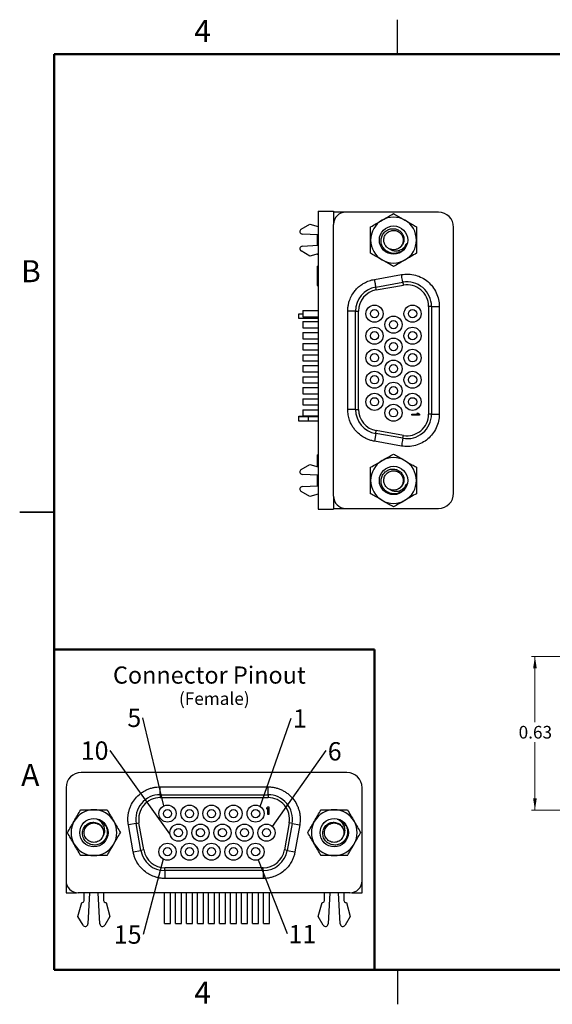
# Model space of a CAD drawing. Units: inches. Extents: x 0.05 to 6.33, y 0.05 to 4.08.
# Drawn here: x 0.05 to 2.23, y 0.05 to 4.08 of the extents above; entities that cross this region are included whole.
import ezdxf

# ---------------------------------------------------------------- set-up
doc = ezdxf.new("R2010")
doc.units = ezdxf.units.IN
doc.header["$LTSCALE"] = 0.375
doc.header["$MEASUREMENT"] = 0
doc.layers.add('FORMAT', color=7, linetype='Continuous')
doc.styles.add('SLDTEXTSTYLE0', font='TXT', dxfattribs={"width": 0.75})
doc.dimstyles.new('SLDDIMSTYLE7', dxfattribs={"dimtxt": 0.051673, "dimasz": 0.04875, "dimexe": 0, "dimexo": 0.0625, "dimgap": 0.012918, "dimtad": 0, "dimtih": 1, "dimtoh": 1, "dimrnd": 1e-09, "dimdsep": 46, "dimtxsty": 'SLDTEXTSTYLE0', "dimsah": 1, "dimcen": 0.09, "dimadec": 0, "dimazin": 2, "dimtfac": 1, "dimtofl": 0, "dimtmove": 0, "dimatfit": 3, "dimfxl": 0, "dimfrac": 2, "dimtolj": 1, "dimtzin": 12, "dimarcsym": 0})
doc.dimstyles.new('SLDDIMSTYLE8', dxfattribs={"dimtxt": 0.18, "dimasz": 0.04875, "dimexe": 0, "dimexo": 0.0625, "dimgap": 0, "dimtad": 0, "dimtih": 1, "dimtoh": 1, "dimdec": 0, "dimrnd": 1e-09, "dimzin": 0, "dimdsep": 46, "dimtxsty": 'Standard', "dimblk1": 'NONE', "dimblk2": 'NONE', "dimsah": 1, "dimcen": 0.09, "dimadec": 0, "dimazin": 0, "dimtfac": 0.04875, "dimtdec": 0, "dimtofl": 0, "dimtmove": 0, "dimatfit": 3, "dimldrblk": 'NONE', "dimfxl": 0, "dimfrac": 2, "dimtolj": 1, "dimtzin": 0, "dimarcsym": 0})

# ---------------------------------------------------------------- blocks, each defined once
blk = doc.blocks.new('_D_13')
at = {"color": 7, "linetype": 'Continuous', "lineweight": 18}
for p, q in [((2.9692, 1.4714), (2.1425, 1.4714)), ((2.1572, 1.4714), (2.1572, 1.2021)), ((2.1572, 0.8415), (2.1572, 1.1201)), ((3.4074, 0.8415), (2.1425, 0.8415))]:
    blk.add_line(p, q, dxfattribs=at)
for points in [[(2.1572, 1.4714), (2.1497, 1.4226), (2.1647, 1.4226)], [(2.1572, 0.8415), (2.1647, 0.8902), (2.1497, 0.8902)]]:
    blk.add_solid(points, dxfattribs=at)
at = {"color": 7, "linetype": 'Continuous', "lineweight": 18, "insert": (2.0904, 1.1867), "char_height": 0.05167, "attachment_point": 1, "style": 'SLDTEXTSTYLE0'}
blk.add_mtext('0.63', dxfattribs=at)
blk = doc.blocks.new('SW_NOTE_1')
at = {"color": 0, "linetype": 'Continuous', "lineweight": 0, "insert": (-0.0346, 0.0368), "char_height": 0.075, "attachment_point": 2, "style": 'SLDTEXTSTYLE0'}
blk.add_mtext('5', dxfattribs=at)
blk = doc.blocks.new('_NONE')
blk = doc.blocks.new('SW_NOTE_2')
at = {"color": 0, "linetype": 'Continuous', "lineweight": 0, "insert": (-0.064, 0.0378), "char_height": 0.075, "attachment_point": 2, "style": 'SLDTEXTSTYLE0'}
blk.add_mtext('10', dxfattribs=at)
blk = doc.blocks.new('SW_NOTE_3')
at = {"color": 0, "linetype": 'Continuous', "lineweight": 0, "insert": (0.0358, 0.0359), "char_height": 0.075, "attachment_point": 2, "style": 'SLDTEXTSTYLE0'}
blk.add_mtext('1', dxfattribs=at)
blk = doc.blocks.new('SW_NOTE_4')
at = {"color": 0, "linetype": 'Continuous', "lineweight": 0, "insert": (0.0346, 0.0348), "char_height": 0.075, "attachment_point": 2, "style": 'SLDTEXTSTYLE0'}
blk.add_mtext('6', dxfattribs=at)
blk = doc.blocks.new('SW_NOTE_5')
at = {"color": 0, "linetype": 'Continuous', "lineweight": 0, "insert": (-0.0634, 0.0368), "char_height": 0.075, "attachment_point": 2, "style": 'SLDTEXTSTYLE0'}
blk.add_mtext('15', dxfattribs=at)
blk = doc.blocks.new('SW_NOTE_6')
at = {"color": 0, "linetype": 'Continuous', "lineweight": 0, "insert": (0.0618, 0.035), "char_height": 0.075, "attachment_point": 2, "style": 'SLDTEXTSTYLE0'}
blk.add_mtext('11', dxfattribs=at)

msp = doc.modelspace()

# ---------------------------------------------------------------- linework, layer by layer
at = {"color": 7, "linetype": 'Continuous', "lineweight": 25}
for p, q in [((1.5938, 3.9375), (1.5938, 4.0781)), ((1.2689, 3.2944), (1.2689, 2.0744)), ((1.2689, 3.2944), (1.3319, 3.2944)), ((1.3319, 3.2944), (1.3319, 3.2399)), ((1.3819, 3.2899), (1.3319, 3.2899)), ((1.762, 3.2899), (1.3819, 3.2899)), ((1.1994, 3.2203), (1.235, 3.2409)), ((1.235, 3.2409), (1.2689, 3.2318)), ((1.3319, 3.2476), (1.3325, 3.2476)), ((1.3319, 2.1273), (1.3319, 3.2399)), ((1.824, 2.1393), (1.824, 3.2279)), ((1.2689, 3.1971), (1.2042, 3.2005)), ((1.265, 3.1968), (1.2689, 3.1968)), ((1.265, 3.1967), (1.2689, 3.1967)), ((1.265, 3.1949), (1.2689, 3.1949)), ((1.265, 3.1921), (1.2689, 3.1921)), ((1.265, 3.1921), (1.265, 3.1593)), ((1.2042, 3.151), (1.2689, 3.1543)), ((1.265, 3.1593), (1.2689, 3.1593)), ((1.265, 3.1571), (1.2689, 3.1571)), ((1.265, 3.1546), (1.2689, 3.1546)), ((1.265, 3.1546), (1.265, 3.1541)), ((1.235, 3.1106), (1.1994, 3.1311)), ((1.2689, 3.1197), (1.235, 3.1106)), ((1.265, 3.1186), (1.265, 3.1182)), ((1.265, 3.1182), (1.2689, 3.1182)), ((1.265, 3.118), (1.2689, 3.118)), ((1.265, 3.118), (1.2689, 3.118)), ((1.265, 3.0684), (1.2689, 3.0684)), ((1.265, 3.0677), (1.265, 3.0672)), ((1.265, 3.0672), (1.2689, 3.0672)), ((1.265, 3.0672), (1.265, 3.017)), ((1.4995, 3.0149), (1.6106, 3.0345)), ((1.265, 3.017), (1.2689, 3.017)), ((1.265, 3.017), (1.265, 2.9913)), ((1.265, 2.9913), (1.2689, 2.9913)), ((1.265, 2.9896), (1.2689, 2.9896)), ((1.265, 2.9896), (1.2689, 2.9896)), ((1.5051, 2.9834), (1.6161, 3.003)), ((1.5072, 2.9716), (1.6182, 2.9911)), ((1.7335, 2.9045), (1.7215, 2.9045)), ((1.7215, 2.9045), (1.7215, 2.4627)), ((1.7335, 2.9045), (1.7335, 2.4627)), ((1.7335, 2.9045), (1.7655, 2.9045)), ((1.7655, 2.9045), (1.7655, 2.4627)), ((1.1902, 2.8738), (1.1902, 2.8742)), ((1.1902, 2.8742), (1.2059, 2.8742)), ((1.1902, 2.8541), (1.1902, 2.8738)), ((1.1902, 2.8738), (1.2059, 2.8738)), ((1.2059, 2.887), (1.2059, 2.8618)), ((1.2059, 2.887), (1.2689, 2.887)), ((1.4225, 2.8849), (1.3905, 2.8849)), ((1.3905, 2.4823), (1.3905, 2.8849)), ((1.4225, 2.8849), (1.4345, 2.8849)), ((1.4225, 2.4823), (1.4225, 2.8849)), ((1.4345, 2.4823), (1.4345, 2.8849)), ((1.2295, 2.8541), (1.1902, 2.8541)), ((1.2059, 2.8618), (1.2689, 2.8618)), ((1.2059, 2.8421), (1.2059, 2.8169)), ((1.2059, 2.8421), (1.2689, 2.8421)), ((1.2295, 2.8541), (1.2295, 2.8618)), ((1.2689, 2.8541), (1.2295, 2.8541)), ((1.2059, 2.8169), (1.2689, 2.8169)), ((1.2059, 2.7968), (1.2059, 2.7716)), ((1.2059, 2.7968), (1.2689, 2.7968)), ((1.2059, 2.7716), (1.2689, 2.7716)), ((1.2059, 2.7519), (1.2059, 2.7267)), ((1.2059, 2.7519), (1.2689, 2.7519)), ((1.2059, 2.7267), (1.2689, 2.7267)), ((1.2059, 2.7066), (1.2689, 2.7066)), ((1.2059, 2.7066), (1.2059, 2.6814)), ((1.2059, 2.6814), (1.2689, 2.6814)), ((1.2059, 2.6618), (1.2059, 2.6366)), ((1.2059, 2.6618), (1.2689, 2.6618)), ((1.2059, 2.6366), (1.2689, 2.6366)), ((1.2059, 2.6165), (1.2689, 2.6165)), ((1.2059, 2.6165), (1.2059, 2.5913)), ((1.2059, 2.5913), (1.2689, 2.5913)), ((1.2059, 2.5716), (1.2059, 2.5464)), ((1.2059, 2.5716), (1.2689, 2.5716)), ((1.2059, 2.5464), (1.2689, 2.5464)), ((1.2059, 2.5263), (1.2059, 2.5011)), ((1.2059, 2.5263), (1.2689, 2.5263)), ((1.2059, 2.5011), (1.2689, 2.5011)), ((1.2059, 2.4814), (1.2689, 2.4814)), ((1.2059, 2.4814), (1.2059, 2.4562)), ((1.4225, 2.4823), (1.3905, 2.4823)), ((1.4225, 2.4823), (1.4345, 2.4823)), ((1.6524, 2.4631), (1.6788, 2.4631)), ((1.6524, 2.4591), (1.6524, 2.4631)), ((1.6843, 2.4591), (1.6524, 2.4591)), ((1.6741, 2.4671), (1.6795, 2.4671)), ((1.6788, 2.4631), (1.6741, 2.4671)), ((1.6795, 2.4671), (1.6843, 2.4631)), ((1.6843, 2.4631), (1.6843, 2.4591)), ((1.7335, 2.4627), (1.7215, 2.4627)), ((1.7335, 2.4627), (1.7655, 2.4627)), ((1.1902, 2.4538), (1.1902, 2.4542)), ((1.1902, 2.4542), (1.2295, 2.4542)), ((1.1902, 2.4341), (1.1902, 2.4538)), ((1.1902, 2.4538), (1.2295, 2.4538)), ((1.2295, 2.4341), (1.1902, 2.4341)), ((1.2059, 2.4562), (1.2689, 2.4562)), ((1.2295, 2.4542), (1.2689, 2.4542)), ((1.2295, 2.4538), (1.2295, 2.4542)), ((1.2295, 2.4341), (1.2295, 2.4538)), ((1.2295, 2.4538), (1.2689, 2.4538)), ((1.2689, 2.4341), (1.2295, 2.4341)), ((1.5051, 2.3838), (1.4995, 2.3523)), ((1.5051, 2.3838), (1.5072, 2.3957)), ((1.6161, 2.3643), (1.5051, 2.3838)), ((1.6182, 2.3761), (1.5072, 2.3957)), ((1.6106, 2.3327), (1.4995, 2.3523)), ((1.265, 2.2972), (1.265, 2.2922)), ((1.265, 2.2972), (1.2689, 2.2972)), ((1.265, 2.2922), (1.2689, 2.2922)), ((1.265, 2.2922), (1.265, 2.2747)), ((1.265, 2.2747), (1.2689, 2.2747)), ((1.265, 2.2747), (1.265, 2.2699)), ((1.2689, 2.2699), (1.265, 2.2699)), ((1.265, 2.2699), (1.265, 2.2486)), ((1.1994, 2.2361), (1.235, 2.2566)), ((1.235, 2.2566), (1.2689, 2.2476)), ((1.2689, 2.2129), (1.2042, 2.2163)), ((1.265, 2.2131), (1.265, 2.2062)), ((1.265, 2.2062), (1.265, 2.1822)), ((1.265, 2.2062), (1.2689, 2.2062)), ((1.265, 2.1822), (1.2689, 2.1822)), ((1.265, 2.1822), (1.265, 2.1773)), ((1.265, 2.1773), (1.2689, 2.1773)), ((1.265, 2.1773), (1.265, 2.1699)), ((1.235, 2.1263), (1.1994, 2.1469)), ((1.2042, 2.1667), (1.2689, 2.1701)), ((1.2689, 2.1354), (1.235, 2.1263)), ((1.3319, 2.1273), (1.3319, 2.0744)), ((1.3325, 2.1196), (1.3319, 2.1196)), ((0.0469, 2.0625), (0.1875, 2.0625)), ((0.1875, 2.0625), (0.0469, 2.0625)), ((1.2689, 2.0744), (1.3319, 2.0744)), ((1.3319, 2.0773), (1.3819, 2.0773)), ((1.3819, 2.0773), (1.762, 2.0773)), ((1.3873, 0.9957), (0.2987, 0.9957)), ((0.2367, 0.9337), (0.2367, 0.5535)), ((0.6221, 0.9051), (0.6221, 0.9371)), ((0.6221, 0.9371), (1.0639, 0.9371)), ((1.0639, 0.9051), (1.0639, 0.9371)), ((1.4493, 0.5535), (1.4493, 0.9337)), ((0.6221, 0.9051), (1.0639, 0.9051)), ((0.6221, 0.9051), (0.6221, 0.8931)), ((0.6221, 0.8931), (1.0639, 0.8931)), ((1.0639, 0.9051), (1.0639, 0.8931)), ((1.0595, 0.8511), (1.0635, 0.8559)), ((1.0595, 0.8457), (1.0595, 0.8511)), ((1.0635, 0.8505), (1.0595, 0.8457)), ((1.0635, 0.8559), (1.0675, 0.8559)), ((1.0635, 0.824), (1.0635, 0.8505)), ((1.0675, 0.8559), (1.0675, 0.824)), ((1.0675, 0.824), (1.0635, 0.824)), ((0.5236, 0.7877), (0.4921, 0.7822)), ((0.5117, 0.6712), (0.4921, 0.7822)), ((0.5236, 0.7877), (0.5355, 0.7898)), ((0.5432, 0.6767), (0.5236, 0.7877)), ((0.555, 0.6788), (0.5355, 0.7898)), ((1.1505, 0.7898), (1.1309, 0.6788)), ((1.1623, 0.7877), (1.1428, 0.6767)), ((1.1623, 0.7877), (1.1505, 0.7898)), ((1.1623, 0.7877), (1.1938, 0.7822)), ((1.1938, 0.7822), (1.1743, 0.6712)), ((0.5117, 0.6712), (0.5432, 0.6767)), ((0.555, 0.6788), (0.5432, 0.6767)), ((1.1428, 0.6767), (1.1309, 0.6788)), ((1.1428, 0.6767), (1.1743, 0.6712)), ((0.6417, 0.5941), (0.6417, 0.6061)), ((1.0443, 0.6061), (0.6417, 0.6061)), ((1.0443, 0.5941), (1.0443, 0.6061)), ((1.0443, 0.5941), (0.6417, 0.5941)), ((0.6417, 0.5941), (0.6417, 0.5621)), ((1.0443, 0.5941), (1.0443, 0.5621)), ((0.2367, 0.5535), (0.2367, 0.5035)), ((1.0443, 0.5621), (0.6417, 0.5621)), ((1.4493, 0.5035), (1.4493, 0.5535)), ((0.2367, 0.5035), (0.279, 0.5035)), ((0.279, 0.5035), (0.279, 0.5041)), ((1.3993, 0.5035), (0.2867, 0.5035)), ((0.3115, 0.4713), (0.3115, 0.5035)), ((0.3328, 0.5035), (0.3261, 0.3758)), ((0.3756, 0.3758), (0.3689, 0.5035)), ((0.3902, 0.5035), (0.3902, 0.4713)), ((0.6396, 0.3776), (0.6396, 0.5035)), ((0.6648, 0.3776), (0.6648, 0.5035)), ((0.6845, 0.3776), (0.6845, 0.5035)), ((0.7097, 0.3776), (0.7097, 0.5035)), ((0.7298, 0.3776), (0.7298, 0.5035)), ((0.755, 0.3776), (0.755, 0.5035)), ((0.7747, 0.3776), (0.7747, 0.5035)), ((0.7999, 0.3776), (0.7999, 0.5035)), ((0.82, 0.3776), (0.82, 0.5035)), ((0.8452, 0.3776), (0.8452, 0.5035)), ((0.8648, 0.3776), (0.8648, 0.5035)), ((0.89, 0.3776), (0.89, 0.5035)), ((0.9101, 0.3776), (0.9101, 0.5035)), ((0.9353, 0.3776), (0.9353, 0.5035)), ((0.955, 0.3776), (0.955, 0.5035)), ((0.9802, 0.3776), (0.9802, 0.5035)), ((1.0003, 0.3776), (1.0003, 0.5035)), ((1.0255, 0.3776), (1.0255, 0.5035)), ((1.0452, 0.3776), (1.0452, 0.5035)), ((1.0703, 0.3776), (1.0703, 0.5035)), ((1.2957, 0.4713), (1.2957, 0.5035)), ((1.317, 0.5035), (1.3103, 0.3758)), ((1.3599, 0.3758), (1.3532, 0.5035)), ((1.3745, 0.5035), (1.3745, 0.4713)), ((1.407, 0.5041), (1.407, 0.5035)), ((1.407, 0.5035), (1.4493, 0.5035)), ((0.2857, 0.4067), (0.3011, 0.4642)), ((0.3011, 0.4642), (0.3044, 0.4642)), ((0.3973, 0.4642), (0.4006, 0.4642)), ((0.4006, 0.4642), (0.416, 0.4067)), ((1.27, 0.4067), (1.2854, 0.4642)), ((1.2854, 0.4642), (1.2887, 0.4642)), ((1.3816, 0.4642), (1.3849, 0.4642)), ((1.3849, 0.4642), (1.4003, 0.4067)), ((0.3063, 0.3711), (0.2857, 0.4067)), ((0.416, 0.4067), (0.3955, 0.3711)), ((1.2905, 0.3711), (1.27, 0.4067)), ((1.4003, 0.4067), (1.3797, 0.3711)), ((0.6396, 0.3776), (0.6648, 0.3776)), ((0.6845, 0.3776), (0.7097, 0.3776)), ((0.7298, 0.3776), (0.755, 0.3776)), ((0.7747, 0.3776), (0.7999, 0.3776)), ((0.82, 0.3776), (0.8452, 0.3776)), ((0.8648, 0.3776), (0.89, 0.3776)), ((0.9101, 0.3776), (0.9353, 0.3776)), ((0.955, 0.3776), (0.9802, 0.3776)), ((1.0003, 0.3776), (1.0255, 0.3776)), ((1.0452, 0.3776), (1.0703, 0.3776)), ((1.5938, 0.1875), (1.5938, 0.0469))]:
    msp.add_line(p, q, dxfattribs=at)
at = {"color": 7, "linetype": 'Continuous', "lineweight": 50}
for p, q in [((0.1875, 0.1875), (0.1875, 3.9375)), ((0.1875, 3.9375), (6.1875, 3.9375)), ((6.1875, 0.1875), (0.1875, 0.1875))]:
    msp.add_line(p, q, dxfattribs=at)
at = {"color": 7, "linetype": 'Continuous', "lineweight": 25, "flags": 128}
for points in [[(1.6161, 3.003), (1.616, 3.0036), (1.6157, 3.0054), (1.6152, 3.0083), (1.6145, 3.0122), (1.6136, 3.017), (1.6127, 3.0224), (1.6116, 3.0283), (1.6106, 3.0345)], [(1.4995, 3.0149), (1.5006, 3.0087), (1.5017, 3.0028), (1.5026, 2.9974), (1.5035, 2.9926), (1.5042, 2.9887), (1.5047, 2.9858), (1.505, 2.984), (1.5051, 2.9834)], [(1.5072, 2.9716), (1.5067, 2.9742), (1.5063, 2.9766), (1.5059, 2.9786), (1.5056, 2.9803), (1.5054, 2.9817), (1.5052, 2.9826), (1.5051, 2.9832), (1.5051, 2.9834)], [(1.6161, 3.003), (1.6161, 3.0028), (1.6162, 3.0022), (1.6164, 3.0012), (1.6166, 2.9999), (1.6169, 2.9982), (1.6173, 2.9962), (1.6177, 2.9938), (1.6182, 2.9911)], [(1.6161, 2.3643), (1.616, 2.3637), (1.6157, 2.3619), (1.6152, 2.3589), (1.6145, 2.355), (1.6136, 2.3503), (1.6127, 2.3448), (1.6116, 2.3389), (1.6106, 2.3327)], [(1.6161, 2.3643), (1.6161, 2.3645), (1.6162, 2.365), (1.6164, 2.366), (1.6166, 2.3673), (1.6169, 2.369), (1.6173, 2.371), (1.6177, 2.3734), (1.6182, 2.3761)]]:
    msp.add_lwpolyline(points, dxfattribs=at)
at = {"color": 7, "linetype": 'Continuous', "lineweight": 25}
for centre, radius in [((1.578, 3.1757), 0.058), ((1.5, 2.8744), 0.035), ((1.6559, 2.8744), 0.035), ((1.5, 2.8744), 0.0169), ((1.578, 2.8295), 0.035), ((1.6559, 2.8744), 0.0169), ((1.578, 2.8295), 0.0169), ((1.5, 2.7842), 0.035), ((1.5, 2.7842), 0.0169), ((1.6559, 2.7842), 0.035), ((1.6559, 2.7842), 0.0169), ((1.578, 2.7393), 0.035), ((1.578, 2.7393), 0.0169), ((1.5, 2.694), 0.035), ((1.5, 2.694), 0.0169), ((1.6559, 2.694), 0.035), ((1.6559, 2.694), 0.0169), ((1.578, 2.6492), 0.035), ((1.578, 2.6492), 0.0169), ((1.5, 2.6039), 0.035), ((1.5, 2.6039), 0.0169), ((1.6559, 2.6039), 0.035), ((1.6559, 2.6039), 0.0169), ((1.578, 2.559), 0.035), ((1.5, 2.5137), 0.035), ((1.578, 2.559), 0.0169), ((1.6559, 2.5137), 0.035), ((1.5, 2.5137), 0.0169), ((1.578, 2.4688), 0.035), ((1.6559, 2.5137), 0.0169), ((1.578, 2.4688), 0.0169), ((1.578, 2.1915), 0.058), ((0.6522, 0.8276), 0.035), ((0.7424, 0.8276), 0.035), ((0.8326, 0.8276), 0.035), ((0.9227, 0.8276), 0.035), ((1.0129, 0.8276), 0.035), ((0.3509, 0.7496), 0.058), ((0.6522, 0.8276), 0.0169), ((0.7424, 0.8276), 0.0169), ((0.8326, 0.8276), 0.0169), ((0.9227, 0.8276), 0.0169), ((1.0129, 0.8276), 0.0169), ((1.3351, 0.7496), 0.058), ((0.6971, 0.7496), 0.035), ((0.6971, 0.7496), 0.0169), ((0.7873, 0.7496), 0.035), ((0.7873, 0.7496), 0.0169), ((0.8774, 0.7496), 0.035), ((0.8774, 0.7496), 0.0169), ((0.9676, 0.7496), 0.035), ((0.9676, 0.7496), 0.0169), ((1.0577, 0.7496), 0.035), ((1.0577, 0.7496), 0.0169), ((0.6522, 0.6716), 0.035), ((0.6522, 0.6716), 0.0169), ((0.7424, 0.6716), 0.035), ((0.7424, 0.6716), 0.0169), ((0.8326, 0.6716), 0.035), ((0.8326, 0.6716), 0.0169), ((0.9227, 0.6716), 0.035), ((0.9227, 0.6716), 0.0169), ((1.0129, 0.6716), 0.035), ((1.0129, 0.6716), 0.0169)]:
    msp.add_circle(centre, radius, dxfattribs=at)
for centre, radius, start, end in [((1.3819, 3.2399), 0.05, 90, 180), ((1.578, 3.1757), 0.0938, 60, 120), ((1.762, 3.2279), 0.062, 0, 90), ((1.578, 3.1757), 0.0938, 120, 180), ((1.578, 3.1757), 0.0938, 0, 60), ((1.2047, 3.2111), 0.0106, 120, 267), ((1.2047, 3.1403), 0.0106, 93, 240), ((1.578, 3.1757), 0.0938, 180, 240), ((1.578, 3.1757), 0.056, 301.146, 346.7029), ((1.578, 3.1757), 0.0938, 300, 0), ((1.578, 3.1757), 0.0938, 240, 300), ((1.5225, 2.8849), 0.1, 100, 180), ((1.6335, 2.9045), 0.1, 0, 100), ((1.6335, 2.9045), 0.088, 0, 100), ((1.5225, 2.8849), 0.088, 100, 180), ((1.5225, 2.4823), 0.1, 180, 260), ((1.5225, 2.4823), 0.088, 180, 260), ((1.6335, 2.4627), 0.1, 260, 0), ((1.6335, 2.4627), 0.088, 260, 0), ((1.578, 2.1915), 0.0938, 120, 180), ((1.578, 2.1915), 0.0937, 60, 120), ((1.578, 2.1915), 0.0937, 0, 60), ((1.2047, 2.2269), 0.0106, 120, 267), ((1.578, 2.1915), 0.0938, 180, 240), ((1.578, 2.1915), 0.056, 301.146, 346.7029), ((1.578, 2.1915), 0.0938, 300, 0), ((1.2047, 2.1561), 0.0106, 93, 240), ((1.762, 2.1393), 0.062, 270, 0), ((1.3819, 2.1273), 0.05, 180, 270), ((1.578, 2.1915), 0.0938, 240, 300), ((0.2987, 0.9337), 0.062, 90, 180), ((1.3873, 0.9337), 0.062, 0, 90), ((0.6221, 0.8051), 0.1, 90, 190), ((0.6221, 0.8051), 0.088, 90, 190), ((1.0639, 0.8051), 0.1, 350, 90), ((1.0639, 0.8051), 0.088, 350, 90), ((0.3509, 0.7496), 0.0938, 90, 150), ((0.3509, 0.7496), 0.0938, 30, 90), ((1.3351, 0.7496), 0.0938, 90, 150), ((1.3351, 0.7496), 0.0938, 30, 90), ((0.3509, 0.7496), 0.0938, 150, 210), ((0.3509, 0.7496), 0.056, 31.146, 76.7029), ((0.3509, 0.7496), 0.0937, 330, 30), ((1.3351, 0.7496), 0.0937, 150, 210), ((1.3351, 0.7496), 0.056, 31.146, 76.7029), ((1.3351, 0.7496), 0.0938, 330, 30), ((0.3509, 0.7496), 0.0938, 210, 270), ((0.3509, 0.7496), 0.0938, 270, 330), ((1.3351, 0.7496), 0.0938, 210, 270), ((1.3351, 0.7496), 0.0938, 270, 330), ((0.6417, 0.6941), 0.1, 190, 270), ((0.6417, 0.6941), 0.088, 190, 270), ((1.0443, 0.6941), 0.088, 270, 350), ((1.0443, 0.6941), 0.1, 270, 350), ((0.2867, 0.5535), 0.05, 180, 270), ((1.3993, 0.5535), 0.05, 270, 0), ((0.3044, 0.4713), 0.00709, 270, 0), ((0.3973, 0.4713), 0.00709, 180, 270), ((1.2887, 0.4713), 0.00709, 270, 0), ((1.3816, 0.4713), 0.00709, 180, 270), ((0.3155, 0.3764), 0.0106, 210, 357), ((0.3863, 0.3764), 0.0106, 183, 330), ((1.2997, 0.3764), 0.0106, 210, 357), ((1.3705, 0.3764), 0.0106, 183, 330)]:
    msp.add_arc(centre, radius, start, end, dxfattribs=at)
for points, knots in [([(1.5311, 3.2569), (1.5322, 3.2576), (1.5406, 3.2624), (1.5565, 3.2716), (1.5708, 3.2798), (1.578, 3.284)], [0, 0, 0, 0, 0.0699957, 0.5307357, 1, 1, 1, 1]), ([(1.578, 3.284), (1.5807, 3.2824), (1.5897, 3.2772), (1.6053, 3.2682), (1.6183, 3.2607), (1.6248, 3.2569)], [0, 0, 0, 0, 0.178898, 0.586578, 1, 1, 1, 1]), ([(1.4842, 3.2299), (1.4918, 3.2343), (1.5072, 3.2431), (1.5231, 3.2523), (1.5311, 3.2569)], [0, 0, 0, 0, 0.495458, 1, 1, 1, 1]), ([(1.4842, 3.1757), (1.4842, 3.177), (1.4842, 3.1867), (1.4842, 3.205), (1.4842, 3.2215), (1.4842, 3.2299)], [0, 0, 0, 0, 0.069994, 0.530735, 1, 1, 1, 1]), ([(1.6248, 3.2569), (1.6281, 3.255), (1.6376, 3.2495), (1.6534, 3.2404), (1.6656, 3.2334), (1.6717, 3.2299)], [0, 0, 0, 0, 0.206717, 0.600923, 1, 1, 1, 1]), ([(1.6717, 3.2299), (1.6717, 3.2211), (1.6717, 3.2033), (1.6717, 3.185), (1.6717, 3.1757)], [0, 0, 0, 0, 0.495458, 1, 1, 1, 1]), ([(1.265, 3.1967), (1.265, 3.1966), (1.265, 3.1965), (1.265, 3.1958), (1.265, 3.1952), (1.265, 3.1949)], [0, 0, 0, 0, 0.279984, 0.560985, 1, 1, 1, 1]), ([(1.265, 3.1949), (1.265, 3.1944), (1.265, 3.1935), (1.265, 3.1921), (1.265, 3.1921), (1.265, 3.1921)], [0, 0, 0, 0, 0.282704, 0.559376, 1, 1, 1, 1]), ([(1.6069, 3.1278), (1.6011, 3.1254), (1.5895, 3.1205), (1.5702, 3.1209), (1.5527, 3.1275), (1.5387, 3.1394), (1.5294, 3.155), (1.5262, 3.1726), (1.5291, 3.1899), (1.5373, 3.2051), (1.5501, 3.2163), (1.5656, 3.2224), (1.582, 3.223), (1.5973, 3.2181), (1.6098, 3.2084), (1.6182, 3.1954), (1.6216, 3.1806), (1.6198, 3.1658), (1.6133, 3.1528), (1.6038, 3.1435), (1.5964, 3.1404), (1.5933, 3.1391)], [0, 0, 0, 0, 0.061195, 0.122406, 0.182485, 0.240798, 0.299122, 0.356485, 0.411916, 0.467354, 0.521995, 0.574544, 0.627097, 0.679009, 0.728676, 0.778346, 0.827521, 0.874307, 0.921094, 0.967523, 1, 1, 1, 1]), ([(1.5625, 3.1391), (1.561, 3.1398), (1.5548, 3.1427), (1.5456, 3.1509), (1.5386, 3.1652), (1.5375, 3.181), (1.5426, 3.1961), (1.5531, 3.2081), (1.5674, 3.2151), (1.5833, 3.2162), (1.5984, 3.2111), (1.6103, 3.2006), (1.6174, 3.1863), (1.6185, 3.1704), (1.6132, 3.1555), (1.6052, 3.1451), (1.5984, 3.1422), (1.5964, 3.1414)], [0, 0, 0, 0, 0.02299, 0.096555, 0.167794, 0.242012, 0.314304, 0.386595, 0.460814, 0.532053, 0.605618, 0.679182, 0.750422, 0.824641, 0.896932, 0.969223, 1, 1, 1, 1]), ([(1.265, 3.1593), (1.265, 3.1592), (1.265, 3.159), (1.265, 3.1582), (1.265, 3.1575), (1.265, 3.1571)], [0, 0, 0, 0, 0.281349, 0.562439, 1, 1, 1, 1]), ([(1.265, 3.1571), (1.265, 3.1567), (1.265, 3.156), (1.265, 3.1548), (1.265, 3.1547), (1.265, 3.1546)], [0, 0, 0, 0, 0.281775, 0.560066, 1, 1, 1, 1]), ([(1.4842, 3.1216), (1.4842, 3.1304), (1.4842, 3.1481), (1.4842, 3.1665), (1.4842, 3.1757)], [0, 0, 0, 0, 0.495459, 1, 1, 1, 1]), ([(1.5625, 3.1391), (1.5662, 3.1369), (1.5737, 3.1324), (1.5878, 3.1307), (1.6026, 3.133), (1.6169, 3.1407), (1.6269, 3.1515), (1.6309, 3.1596), (1.6325, 3.1629)], [0, 0, 0, 0, 0.155092, 0.309768, 0.489235, 0.681717, 0.874169, 1, 1, 1, 1]), ([(1.6717, 3.1757), (1.6717, 3.1745), (1.6717, 3.1647), (1.6717, 3.1464), (1.6717, 3.1299), (1.6717, 3.1216)], [0, 0, 0, 0, 0.069996, 0.530735, 1, 1, 1, 1]), ([(1.5311, 3.0945), (1.5246, 3.0983), (1.5116, 3.1058), (1.496, 3.1148), (1.4869, 3.12), (1.4842, 3.1216)], [0, 0, 0, 0, 0.407265, 0.821103, 1, 1, 1, 1]), ([(1.5933, 3.1391), (1.5913, 3.1383), (1.5854, 3.1362), (1.5746, 3.1353), (1.5665, 3.1378), (1.5625, 3.1391)], [0, 0, 0, 0, 0.198668, 0.599884, 1, 1, 1, 1]), ([(1.6717, 3.1216), (1.6641, 3.1172), (1.6487, 3.1083), (1.6329, 3.0992), (1.6248, 3.0945)], [0, 0, 0, 0, 0.4954576, 1, 1, 1, 1]), ([(1.265, 3.0684), (1.265, 3.0683), (1.265, 3.0683), (1.265, 3.0677), (1.265, 3.0674), (1.265, 3.0672)], [0, 0, 0, 0, 0.558143, 0.778976, 1, 1, 1, 1]), ([(1.578, 3.0675), (1.5719, 3.071), (1.5597, 3.078), (1.544, 3.0871), (1.5344, 3.0927), (1.5311, 3.0945)], [0, 0, 0, 0, 0.3946008, 0.7932824, 1, 1, 1, 1]), ([(1.6248, 3.0945), (1.6237, 3.0939), (1.6153, 3.089), (1.5995, 3.0799), (1.5852, 3.0716), (1.578, 3.0675)], [0, 0, 0, 0, 0.069995, 0.530736, 1, 1, 1, 1]), ([(1.6106, 3.0345), (1.62, 3.0355), (1.6391, 3.0377), (1.6679, 3.0329), (1.695, 3.0225), (1.719, 3.0064), (1.739, 2.9856), (1.754, 2.9607), (1.7637, 2.9332), (1.7649, 2.914), (1.7655, 2.9045)], [0, 0, 0, 0, 0.123501, 0.25, 0.376499, 0.5, 0.623501, 0.75, 0.876499, 1, 1, 1, 1]), ([(1.265, 2.9913), (1.265, 2.991), (1.265, 2.9904), (1.265, 2.9897), (1.265, 2.9896), (1.265, 2.9896)], [0, 0, 0, 0, 0.280542, 0.560604, 1, 1, 1, 1]), ([(1.3905, 2.8849), (1.3906, 2.8899), (1.3909, 2.8998), (1.3935, 2.9145), (1.3985, 2.9316), (1.4071, 2.9506), (1.4193, 2.968), (1.432, 2.9815), (1.4442, 2.9916), (1.4594, 3.0013), (1.4777, 3.01), (1.4923, 3.0133), (1.4995, 3.0149)], [0, 0, 0, 0, 0.080895, 0.161296, 0.242239, 0.371056, 0.499982, 0.586122, 0.671682, 0.75792, 0.878933, 1, 1, 1, 1]), ([(1.4995, 2.3523), (1.4947, 2.3533), (1.485, 2.3554), (1.4709, 2.3605), (1.4549, 2.3683), (1.4377, 2.3802), (1.4227, 2.3952), (1.4116, 2.41), (1.4038, 2.4238), (1.3968, 2.4404), (1.3915, 2.46), (1.3908, 2.4749), (1.3905, 2.4823)], [0, 0, 0, 0, 0.080895, 0.161296, 0.242239, 0.371055, 0.499982, 0.586121, 0.671682, 0.75792, 0.878933, 1, 1, 1, 1]), ([(1.7655, 2.4627), (1.7649, 2.4533), (1.7637, 2.4341), (1.754, 2.4065), (1.739, 2.3816), (1.719, 2.3608), (1.695, 2.3448), (1.6679, 2.3343), (1.6391, 2.3295), (1.62, 2.3317), (1.6106, 2.3327)], [0, 0, 0, 0, 0.1235007, 0.25, 0.3764993, 0.5, 0.6235007, 0.7500001, 0.8764994, 1, 1, 1, 1]), ([(1.5311, 2.2727), (1.5322, 2.2733), (1.5406, 2.2782), (1.5565, 2.2873), (1.5708, 2.2956), (1.578, 2.2997)], [0, 0, 0, 0, 0.069995, 0.530735, 1, 1, 1, 1]), ([(1.578, 2.2997), (1.5807, 2.2982), (1.5897, 2.293), (1.6053, 2.284), (1.6183, 2.2765), (1.6248, 2.2727)], [0, 0, 0, 0, 0.178899, 0.586578, 1, 1, 1, 1]), ([(1.4842, 2.2456), (1.4918, 2.25), (1.5072, 2.2589), (1.5231, 2.268), (1.5311, 2.2727)], [0, 0, 0, 0, 0.495458, 1, 1, 1, 1]), ([(1.6248, 2.2727), (1.6281, 2.2708), (1.6376, 2.2653), (1.6534, 2.2562), (1.6656, 2.2491), (1.6717, 2.2456)], [0, 0, 0, 0, 0.206717, 0.600923, 1, 1, 1, 1]), ([(1.4842, 2.1915), (1.4842, 2.1928), (1.4842, 2.2025), (1.4842, 2.2208), (1.4842, 2.2373), (1.4842, 2.2456)], [0, 0, 0, 0, 0.069995, 0.530735, 1, 1, 1, 1]), ([(1.6069, 2.1436), (1.6011, 2.1411), (1.5895, 2.1362), (1.5702, 2.1367), (1.5527, 2.1432), (1.5387, 2.1551), (1.5294, 2.1708), (1.5262, 2.1884), (1.5291, 2.2057), (1.5373, 2.2208), (1.5501, 2.232), (1.5656, 2.2381), (1.582, 2.2388), (1.5973, 2.2338), (1.6098, 2.2242), (1.6182, 2.2112), (1.6216, 2.1964), (1.6198, 2.1816), (1.6133, 2.1686), (1.6038, 2.1593), (1.5964, 2.1561), (1.5933, 2.1548)], [0, 0, 0, 0, 0.061195, 0.122406, 0.182485, 0.240798, 0.299122, 0.356485, 0.411916, 0.467354, 0.521995, 0.574544, 0.627097, 0.679009, 0.728676, 0.778346, 0.827521, 0.874307, 0.921094, 0.967523, 1, 1, 1, 1]), ([(1.5625, 2.1549), (1.561, 2.1556), (1.5548, 2.1585), (1.5456, 2.1667), (1.5386, 2.1809), (1.5375, 2.1968), (1.5426, 2.2119), (1.5531, 2.2239), (1.5674, 2.2309), (1.5833, 2.2319), (1.5984, 2.2268), (1.6103, 2.2163), (1.6174, 2.202), (1.6185, 2.1861), (1.6132, 2.1713), (1.6052, 2.1609), (1.5984, 2.158), (1.5964, 2.1571)], [0, 0, 0, 0, 0.02299, 0.096554, 0.167794, 0.242013, 0.314304, 0.386595, 0.460813, 0.532053, 0.605618, 0.679182, 0.750422, 0.82464, 0.896932, 0.969223, 1, 1, 1, 1]), ([(1.6717, 2.2456), (1.6717, 2.2368), (1.6717, 2.2191), (1.6717, 2.2007), (1.6717, 2.1915)], [0, 0, 0, 0, 0.495458, 1, 1, 1, 1]), ([(1.4842, 2.1374), (1.4842, 2.1461), (1.4842, 2.1639), (1.4842, 2.1822), (1.4842, 2.1915)], [0, 0, 0, 0, 0.495458, 1, 1, 1, 1]), ([(1.5625, 2.1549), (1.5662, 2.1526), (1.5737, 2.1481), (1.5878, 2.1465), (1.6026, 2.1487), (1.6169, 2.1564), (1.6269, 2.1673), (1.6309, 2.1754), (1.6325, 2.1786)], [0, 0, 0, 0, 0.155092, 0.309768, 0.489235, 0.681717, 0.874169, 1, 1, 1, 1]), ([(1.6717, 2.1915), (1.6717, 2.1902), (1.6717, 2.1805), (1.6717, 2.1622), (1.6717, 2.1457), (1.6717, 2.1374)], [0, 0, 0, 0, 0.0699953, 0.5307356, 1, 1, 1, 1]), ([(1.5311, 2.1103), (1.5246, 2.114), (1.5116, 2.1215), (1.496, 2.1305), (1.4869, 2.1358), (1.4842, 2.1374)], [0, 0, 0, 0, 0.407265, 0.821102, 1, 1, 1, 1]), ([(1.5933, 2.1548), (1.5913, 2.1541), (1.5854, 2.1519), (1.5746, 2.151), (1.5665, 2.1536), (1.5625, 2.1549)], [0, 0, 0, 0, 0.1986682, 0.5998844, 1, 1, 1, 1]), ([(1.6717, 2.1374), (1.6641, 2.133), (1.6487, 2.1241), (1.6329, 2.1149), (1.6248, 2.1103)], [0, 0, 0, 0, 0.495458, 1, 1, 1, 1]), ([(1.578, 2.0832), (1.5719, 2.0867), (1.5597, 2.0937), (1.544, 2.1029), (1.5344, 2.1084), (1.5311, 2.1103)], [0, 0, 0, 0, 0.394601, 0.793282, 1, 1, 1, 1]), ([(1.6248, 2.1103), (1.6237, 2.1097), (1.6153, 2.1048), (1.5995, 2.0956), (1.5852, 2.0874), (1.578, 2.0832)], [0, 0, 0, 0, 0.069995, 0.530736, 1, 1, 1, 1]), ([(0.4921, 0.7822), (0.4917, 0.7845), (0.491, 0.7892), (0.4904, 0.7963), (0.4901, 0.8034), (0.4902, 0.813), (0.4914, 0.8251), (0.4944, 0.8393), (0.4989, 0.8532), (0.5069, 0.8707), (0.5202, 0.8906), (0.5375, 0.9072), (0.5533, 0.9181), (0.5662, 0.925), (0.5798, 0.9304), (0.5937, 0.9343), (0.6079, 0.9367), (0.6174, 0.937), (0.6221, 0.9371)], [0, 0, 0, 0, 0.030923, 0.061768, 0.092623, 0.12358, 0.186807, 0.250124, 0.313351, 0.376667, 0.500022, 0.623377, 0.686604, 0.749921, 0.813148, 0.876465, 0.93821, 1, 1, 1, 1]), ([(1.0639, 0.9371), (1.0662, 0.9371), (1.071, 0.937), (1.0781, 0.9364), (1.0851, 0.9355), (1.0945, 0.9337), (1.1062, 0.9304), (1.1197, 0.925), (1.1326, 0.9181), (1.1484, 0.9072), (1.1658, 0.8906), (1.1791, 0.8707), (1.1871, 0.8532), (1.1916, 0.8393), (1.1946, 0.8251), (1.196, 0.8107), (1.1959, 0.7963), (1.1945, 0.7869), (1.1938, 0.7822)], [0, 0, 0, 0, 0.030923, 0.061768, 0.092623, 0.12358, 0.186807, 0.250124, 0.313351, 0.376667, 0.500022, 0.623377, 0.686604, 0.749921, 0.813148, 0.876465, 0.93821, 1, 1, 1, 1]), ([(0.2697, 0.7965), (0.2743, 0.8044), (0.2789, 0.8125), (0.2879, 0.8281), (0.2924, 0.8358), (0.2967, 0.8433)], [0, 0, 0, 0, 0.5, 0.5, 1, 1, 1, 1]), ([(0.3509, 0.8433), (0.36, 0.8433), (0.3692, 0.8433), (0.3872, 0.8433), (0.3962, 0.8433), (0.405, 0.8433)], [0, 0, 0, 0, 0.5, 0.5, 1, 1, 1, 1]), ([(1.2539, 0.7965), (1.2585, 0.8044), (1.2631, 0.8125), (1.2722, 0.8281), (1.2766, 0.8358), (1.281, 0.8433)], [0, 0, 0, 0, 0.5, 0.5, 1, 1, 1, 1]), ([(1.3351, 0.8433), (1.3443, 0.8433), (1.3535, 0.8433), (1.3715, 0.8433), (1.3804, 0.8433), (1.3892, 0.8433)], [0, 0, 0, 0, 0.5, 0.5, 1, 1, 1, 1]), ([(0.2426, 0.7496), (0.247, 0.7572), (0.2515, 0.765), (0.2605, 0.7807), (0.2651, 0.7885), (0.2697, 0.7965)], [0, 0, 0, 0, 0.5, 0.5, 1, 1, 1, 1]), ([(0.3988, 0.7786), (0.4019, 0.7729), (0.4039, 0.7668), (0.4059, 0.754), (0.4058, 0.7476), (0.4032, 0.7349), (0.4008, 0.7289), (0.3939, 0.718), (0.3895, 0.7132), (0.3793, 0.7055), (0.3735, 0.7025), (0.3611, 0.699), (0.3546, 0.6985), (0.3419, 0.6998), (0.3356, 0.7017), (0.3242, 0.7077), (0.3191, 0.7118), (0.311, 0.7217), (0.3079, 0.7275), (0.3052, 0.7367), (0.3046, 0.7399), (0.304, 0.7463), (0.304, 0.7495), (0.3052, 0.7592), (0.3073, 0.7653), (0.314, 0.7764), (0.3185, 0.7811), (0.3291, 0.7884), (0.3352, 0.7909), (0.3447, 0.7924), (0.348, 0.7925), (0.3543, 0.7921), (0.3575, 0.7915), (0.3637, 0.7896), (0.3667, 0.7884), (0.3722, 0.7852), (0.3749, 0.7832), (0.3818, 0.7766), (0.3854, 0.7711), (0.3875, 0.7649)], [0, 0, 0, 0, 0.0625, 0.0625, 0.125, 0.125, 0.1875, 0.1875, 0.25, 0.25, 0.3125, 0.3125, 0.375, 0.375, 0.4375, 0.4375, 0.5, 0.5, 0.5625, 0.5625, 0.59375, 0.59375, 0.625, 0.625, 0.6875, 0.6875, 0.75, 0.75, 0.8125, 0.8125, 0.84375, 0.84375, 0.875, 0.875, 0.90625, 0.90625, 0.9375, 0.9375, 1, 1, 1, 1]), ([(0.3875, 0.7341), (0.3868, 0.7326), (0.3846, 0.7279), (0.3792, 0.7211), (0.371, 0.7148), (0.3613, 0.7108), (0.3509, 0.7094), (0.3404, 0.7108), (0.3308, 0.7148), (0.3225, 0.7211), (0.316, 0.7295), (0.312, 0.7392), (0.3107, 0.7496), (0.312, 0.7599), (0.316, 0.7697), (0.3225, 0.7781), (0.3308, 0.7844), (0.3404, 0.7884), (0.3509, 0.7898), (0.3613, 0.7884), (0.371, 0.7844), (0.3792, 0.7781), (0.3857, 0.7699), (0.388, 0.7635), (0.389, 0.7604)], [0, 0, 0, 0, 0.022027, 0.069536, 0.115395, 0.161253, 0.208762, 0.256272, 0.30213, 0.347988, 0.395498, 0.443008, 0.488866, 0.534724, 0.582234, 0.629743, 0.675601, 0.72146, 0.768969, 0.816479, 0.862337, 0.908195, 0.955705, 1, 1, 1, 1]), ([(0.3875, 0.7341), (0.3896, 0.7369), (0.3913, 0.74), (0.3938, 0.7466), (0.3946, 0.7501), (0.3957, 0.7606), (0.3949, 0.7678), (0.3914, 0.7778), (0.3898, 0.781), (0.3861, 0.787), (0.3839, 0.7898), (0.3764, 0.7973), (0.3703, 0.8013), (0.3637, 0.8041)], [0, 0, 0, 0, 0.125, 0.125, 0.25, 0.25, 0.5, 0.5, 0.625, 0.625, 0.75, 0.75, 1, 1, 1, 1]), ([(0.432, 0.7965), (0.4366, 0.7885), (0.4412, 0.7806), (0.4502, 0.765), (0.4547, 0.7572), (0.4591, 0.7496)], [0, 0, 0, 0, 0.5, 0.5, 1, 1, 1, 1]), ([(1.2269, 0.7496), (1.2313, 0.7572), (1.2358, 0.765), (1.2448, 0.7807), (1.2493, 0.7885), (1.2539, 0.7965)], [0, 0, 0, 0, 0.5, 0.5, 1, 1, 1, 1]), ([(1.383, 0.7786), (1.3861, 0.7729), (1.3882, 0.7668), (1.3901, 0.754), (1.39, 0.7476), (1.3874, 0.7349), (1.3851, 0.7289), (1.3782, 0.718), (1.3738, 0.7132), (1.3635, 0.7055), (1.3577, 0.7025), (1.3454, 0.699), (1.3388, 0.6985), (1.3261, 0.6998), (1.3198, 0.7017), (1.3085, 0.7077), (1.3034, 0.7118), (1.2952, 0.7217), (1.2921, 0.7275), (1.2894, 0.7367), (1.2888, 0.7399), (1.2883, 0.7463), (1.2883, 0.7495), (1.2894, 0.7592), (1.2916, 0.7653), (1.2982, 0.7764), (1.3028, 0.7811), (1.3133, 0.7884), (1.3194, 0.7909), (1.3289, 0.7924), (1.3322, 0.7925), (1.3386, 0.7921), (1.3418, 0.7915), (1.348, 0.7896), (1.3509, 0.7884), (1.3565, 0.7852), (1.3591, 0.7832), (1.3661, 0.7766), (1.3697, 0.7711), (1.3718, 0.7649)], [0, 0, 0, 0, 0.0625, 0.0625, 0.125, 0.125, 0.1875, 0.1875, 0.25, 0.25, 0.3125, 0.3125, 0.375, 0.375, 0.4375, 0.4375, 0.5, 0.5, 0.5625, 0.5625, 0.59375, 0.59375, 0.625, 0.625, 0.6875, 0.6875, 0.75, 0.75, 0.8125, 0.8125, 0.84375, 0.84375, 0.875, 0.875, 0.90625, 0.90625, 0.9375, 0.9375, 1, 1, 1, 1]), ([(1.3717, 0.7341), (1.371, 0.7326), (1.3689, 0.7279), (1.3635, 0.7211), (1.3552, 0.7148), (1.3456, 0.7108), (1.3351, 0.7094), (1.3246, 0.7108), (1.315, 0.7148), (1.3067, 0.7211), (1.3003, 0.7295), (1.2962, 0.7392), (1.2949, 0.7496), (1.2962, 0.7599), (1.3003, 0.7697), (1.3067, 0.7781), (1.315, 0.7844), (1.3246, 0.7884), (1.3351, 0.7898), (1.3456, 0.7884), (1.3552, 0.7844), (1.3635, 0.7781), (1.3699, 0.7699), (1.3722, 0.7635), (1.3733, 0.7604)], [0, 0, 0, 0, 0.022027, 0.069536, 0.115395, 0.161253, 0.208762, 0.256272, 0.30213, 0.347988, 0.395498, 0.443008, 0.488866, 0.534724, 0.582234, 0.629743, 0.675601, 0.72146, 0.768969, 0.816479, 0.862337, 0.908195, 0.955705, 1, 1, 1, 1]), ([(1.3717, 0.7341), (1.3738, 0.7369), (1.3755, 0.74), (1.378, 0.7466), (1.3788, 0.7501), (1.38, 0.7606), (1.3792, 0.7678), (1.3756, 0.7778), (1.3741, 0.781), (1.3703, 0.787), (1.3681, 0.7898), (1.3606, 0.7973), (1.3546, 0.8013), (1.348, 0.8041)], [0, 0, 0, 0, 0.125, 0.125, 0.25, 0.25, 0.5, 0.5, 0.625, 0.625, 0.75, 0.75, 1, 1, 1, 1]), ([(1.4163, 0.7965), (1.4209, 0.7885), (1.4255, 0.7806), (1.4345, 0.765), (1.4389, 0.7572), (1.4434, 0.7496)], [0, 0, 0, 0, 0.5, 0.5, 1, 1, 1, 1]), ([(0.2697, 0.7027), (0.2651, 0.7107), (0.2605, 0.7186), (0.2515, 0.7342), (0.247, 0.7419), (0.2426, 0.7496)], [0, 0, 0, 0, 0.5, 0.5, 1, 1, 1, 1]), ([(0.3875, 0.7649), (0.3896, 0.76), (0.3906, 0.7548), (0.3906, 0.7442), (0.3895, 0.739), (0.3875, 0.7341)], [0, 0, 0, 0, 0.5, 0.5, 1, 1, 1, 1]), ([(0.432, 0.7027), (0.4366, 0.7107), (0.4413, 0.7187), (0.4503, 0.7343), (0.4547, 0.742), (0.4591, 0.7496)], [0, 0, 0, 0, 0.5, 0.5, 1, 1, 1, 1]), ([(1.2539, 0.7027), (1.2493, 0.7107), (1.2447, 0.7186), (1.2357, 0.7342), (1.2313, 0.7419), (1.2269, 0.7496)], [0, 0, 0, 0, 0.5, 0.5, 1, 1, 1, 1]), ([(1.3718, 0.7649), (1.3738, 0.76), (1.3749, 0.7548), (1.3749, 0.7442), (1.3738, 0.739), (1.3717, 0.7341)], [0, 0, 0, 0, 0.5, 0.5, 1, 1, 1, 1]), ([(1.4163, 0.7027), (1.4209, 0.7107), (1.4255, 0.7187), (1.4346, 0.7343), (1.439, 0.742), (1.4434, 0.7496)], [0, 0, 0, 0, 0.5, 0.5, 1, 1, 1, 1]), ([(0.405, 0.6558), (0.4094, 0.6635), (0.4139, 0.6713), (0.4229, 0.6869), (0.4275, 0.6948), (0.432, 0.7027)], [0, 0, 0, 0, 0.5, 0.5, 1, 1, 1, 1]), ([(1.3892, 0.6558), (1.3936, 0.6635), (1.3982, 0.6713), (1.4072, 0.6869), (1.4117, 0.6948), (1.4163, 0.7027)], [0, 0, 0, 0, 0.5, 0.5, 1, 1, 1, 1]), ([(0.3509, 0.6558), (0.3417, 0.6558), (0.3325, 0.6558), (0.3145, 0.6558), (0.3056, 0.6558), (0.2967, 0.6558)], [0, 0, 0, 0, 0.5, 0.5, 1, 1, 1, 1]), ([(0.6417, 0.5621), (0.6392, 0.5621), (0.6342, 0.5622), (0.6268, 0.5629), (0.6195, 0.5639), (0.6122, 0.5653), (0.605, 0.5672), (0.5927, 0.5711), (0.576, 0.5788), (0.5564, 0.5924), (0.5395, 0.6093), (0.5277, 0.6266), (0.5199, 0.6426), (0.5148, 0.6566), (0.5127, 0.6663), (0.5117, 0.6712)], [0, 0, 0, 0, 0.040587, 0.080922, 0.121133, 0.16135, 0.201703, 0.24232, 0.371128, 0.500047, 0.628855, 0.757774, 0.838665, 0.919061, 1, 1, 1, 1]), ([(1.1743, 0.6712), (1.1738, 0.6687), (1.1729, 0.6638), (1.1709, 0.6566), (1.1686, 0.6496), (1.1659, 0.6427), (1.1628, 0.6359), (1.1568, 0.6245), (1.1464, 0.6093), (1.1296, 0.5924), (1.11, 0.5788), (1.091, 0.5701), (1.0738, 0.5652), (1.0592, 0.5626), (1.0492, 0.5622), (1.0443, 0.5621)], [0, 0, 0, 0, 0.040587, 0.080922, 0.121133, 0.16135, 0.201703, 0.24232, 0.371128, 0.500047, 0.628855, 0.757774, 0.838665, 0.919061, 1, 1, 1, 1]), ([(1.3351, 0.6558), (1.3259, 0.6558), (1.3167, 0.6558), (1.2987, 0.6558), (1.2898, 0.6558), (1.281, 0.6558)], [0, 0, 0, 0, 0.5, 0.5, 1, 1, 1, 1])]:
    msp.add_open_spline(points, degree=3, knots=knots, dxfattribs=at)
for points in [[(0.2967, 0.8433), (0.3144, 0.8433), (0.3324, 0.8433), (0.3509, 0.8433)], [(0.405, 0.8433), (0.4138, 0.828), (0.4228, 0.8124), (0.432, 0.7965)], [(1.281, 0.8433), (1.2987, 0.8433), (1.3167, 0.8433), (1.3351, 0.8433)], [(1.3892, 0.8433), (1.3981, 0.828), (1.4071, 0.8124), (1.4163, 0.7965)], [(0.2967, 0.6558), (0.2879, 0.6712), (0.2789, 0.6868), (0.2697, 0.7027)], [(1.281, 0.6558), (1.2721, 0.6712), (1.2631, 0.6868), (1.2539, 0.7027)], [(0.405, 0.6558), (0.3873, 0.6558), (0.3693, 0.6558), (0.3509, 0.6558)], [(1.3892, 0.6558), (1.3715, 0.6558), (1.3536, 0.6558), (1.3351, 0.6558)]]:
    msp.add_open_spline(points, degree=3, dxfattribs=at)
at = {"layer": 'FORMAT', "lineweight": 50}
for p, q in [((0.1875, 0.1875), (0.1875, 1.5)), ((1.5, 1.5), (0.1875, 1.5)), ((1.5, 0.1875), (1.5, 1.5)), ((1.5, 0.1875), (0.1875, 0.1875))]:
    msp.add_line(p, q, dxfattribs=at)

# ---------------------------------------------------------------- block references
at = {"color": 7, "linetype": 'Continuous', "lineweight": 0}
for name, p in [('SW_NOTE_1', (0.5509, 1.2204)), ('SW_NOTE_3', (1.1586, 1.2186)), ('SW_NOTE_2', (0.4177, 1.0854)), ('SW_NOTE_4', (1.3024, 1.0854)), ('SW_NOTE_5', (0.5527, 0.3331)), ('SW_NOTE_6', (1.1429, 0.3367))]:
    msp.add_blockref(name, p, dxfattribs=at)

# ---------------------------------------------------------------- texts
at = {"color": 7, "linetype": 'Continuous', "lineweight": 0, "style": 'SLDTEXTSTYLE0'}
for s, insert, char_height, attachment_point in [('4', (0.796, 4.0772), 0.09, 2), ('B', (0.0931, 3.0934), 0.09, 2), ('Connector Pinout', (0.429, 1.4301), 0.070312, 1), ('(Female)', (0.6992, 1.3243), 0.05167, 1), ('A', (0.0902, 1.0309), 0.09, 2), ('4', (0.796, 0.1397), 0.09, 2)]:
    msp.add_mtext(s, dxfattribs=dict(at, insert=insert, char_height=char_height, attachment_point=attachment_point))

# ---------------------------------------------------------------- dimensions: what is measured, and where the dimension line sits
at = {"color": 7, "linetype": 'Continuous', "lineweight": 18}
dim = msp.add_linear_dim(base=(2.1572, 1.4714), p1=(3.4222, 0.8415), p2=(2.984, 1.4714), angle=90, dimstyle='SLDDIMSTYLE7', dxfattribs=at)
dim.commit()
dim.dimension.update_dxf_attribs({"geometry": '_D_13', "text_midpoint": (2.1572, 1.1611), "dimtype": 160})

# ---------------------------------------------------------------- leaders
at = {"color": 7, "linetype": 'Continuous', "lineweight": 0, "has_arrowhead": 0}
for points in [[(0.637, 0.8591), (0.5509, 1.2204)], [(1.0324, 0.8567), (1.1586, 1.2186)], [(0.6624, 0.7452), (0.4177, 1.0854)], [(1.0819, 0.775), (1.3024, 1.0854)], [(0.6346, 0.6414), (0.5527, 0.3331)], [(1.0237, 0.6383), (1.1429, 0.3367)]]:
    msp.add_leader(points, dimstyle='SLDDIMSTYLE8', dxfattribs=at)

doc.saveas('drawing.dxf')
